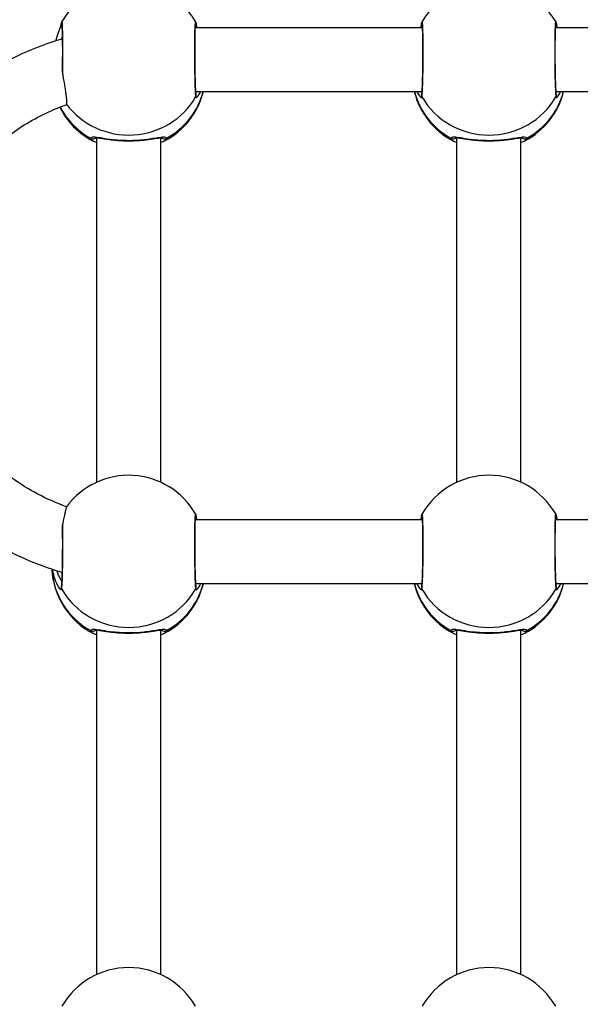
# Model space of a CAD drawing. Units: millimetres. Extents: x 56793 to 57552, y 36725 to 37423.
# Drawn here: x 57017 to 57031, y 37071 to 37096 of the extents above; entities that cross this region are included whole.
import ezdxf

# ---------------------------------------------------------------- set-up
doc = ezdxf.new("R2010")
doc.units = ezdxf.units.MM
doc.header["$LTSCALE"] = 50
doc.layers.add('strefa bezpiecznstwa', color=1, linetype='Continuous')

# ---------------------------------------------------------------- blocks, each defined once
blk = doc.blocks.new('1409')
at = {"layer": 'strefa bezpiecznstwa'}
for p, q in [((12221.96, 11760.32), (12221.96, 11674.22)), ((12237.96, 11760.32), (12237.96, 11674.22)), ((12311.96, 11760.32), (12311.96, 11674.22)), ((12327.96, 11760.32), (12327.96, 11674.22)), ((12156.74, 11662.66), (12213.18, 11662.66)), ((12246.74, 11662.66), (12303.18, 11662.66)), ((12156.64, 11646.66), (12213.29, 11646.66)), ((12246.64, 11646.66), (12303.29, 11646.66)), ((12221.96, 11637.28), (12221.96, 11551.17)), ((12237.96, 11637.28), (12237.96, 11551.17)), ((12311.96, 11637.28), (12311.96, 11551.17)), ((12327.96, 11637.28), (12327.96, 11551.17)), ((12213.18, 11539.62), (12156.74, 11539.62)), ((12303.18, 11539.62), (12246.74, 11539.62)), ((12213.29, 11523.62), (12156.64, 11523.62)), ((12303.29, 11523.62), (12246.64, 11523.62))]:
    blk.add_line(p, q, dxfattribs=at)
for centre, start, end in [((12229.96, 11777.81), 209.9136, 330.0864), ((12319.96, 11777.81), 209.9136, 330.0864), ((12229.96, 11658), 117.7456, 165.9856), ((12229.96, 11658), 14.0144, 62.2544), ((12319.96, 11658), 117.7456, 165.9856), ((12319.96, 11658), 3.0703, 62.2544), ((12229.96, 11654.76), 209.9136, 330.0864), ((12319.96, 11654.76), 209.9136, 323.7569), ((12229.96, 11534.96), 117.7456, 165.9856), ((12229.96, 11534.96), 14.0144, 62.2544), ((12319.96, 11534.96), 117.7456, 165.9856), ((12319.96, 11534.96), 26.4686, 62.2544), ((12229.96, 11531.72), 209.9136, 330.0864), ((12319.96, 11531.72), 209.9136, 330.0864)]:
    blk.add_arc(centre, 19.23, start, end, dxfattribs=at)
for centre, major_axis, ratio, start_param, end_param in [((12229.96, 11658), (-19.23, 0), 0.976524, 5.227911, 6.032583), ((12220.98, 11673.49), (-0.961, -0.276), 0.981196, 3.672176, 4.953888), ((12238.95, 11673.49), (-0.961, 0.276), 0.981196, 4.47089, 5.752606), ((12229.96, 11658), (19.23, 0), 0.976524, 0.250602, 1.055274), ((12319.96, 11658), (-19.23, 0), 0.976524, 5.227911, 6.032583), ((12310.98, 11673.49), (-0.961, -0.276), 0.981196, 3.672176, 4.953888), ((12328.95, 11673.49), (-0.961, 0.276), 0.981196, 4.47089, 5.752606), ((12319.96, 11658), (19.23, 0), 0.976524, 0.0549, 1.055274), ((12229.96, 11654.76), (-19.23, 0), 0.976524, 3.657115, 5.767663), ((12319.96, 11654.76), (-19.23, 0), 0.976524, 3.657115, 5.767663), ((12214.1, 11663.54), (-0.983, -0.182), 0.986172, 5.587654, 6.283185), ((12245.82, 11663.54), (0.983, -0.182), 0.986172, 0, 0.695532), ((12304.1, 11663.54), (-0.983, -0.182), 0.986172, 5.587654, 6.283185), ((12335.82, 11663.54), (0.983, -0.182), 0.986172, 0, 0.695532), ((12214.1, 11645.99), (-0.994, -0.112), 0.963206, 5.563853, 6.283185), ((12245.82, 11645.99), (0.994, -0.112), 0.963206, 0, 0.719301), ((12304.1, 11645.99), (-0.994, -0.112), 0.963206, 5.563853, 6.283185), ((12229.96, 11534.96), (-19.23, 0), 0.976524, 5.227911, 6.032583), ((12220.98, 11550.45), (-0.961, -0.276), 0.981196, 3.672176, 4.953888), ((12238.95, 11550.45), (-0.961, 0.276), 0.981196, 4.47089, 5.752606), ((12229.96, 11534.96), (19.23, 0), 0.976524, 0.250602, 1.055274), ((12319.96, 11534.96), (-19.23, 0), 0.976524, 5.227911, 6.032583), ((12310.98, 11550.45), (-0.961, -0.276), 0.981196, 3.672176, 4.953888), ((12328.95, 11550.45), (-0.961, 0.276), 0.981196, 4.47089, 5.752606), ((12319.96, 11534.96), (19.23, 0), 0.976524, 0.471939, 1.055274), ((12229.96, 11531.72), (-19.23, 0), 0.976524, 3.657115, 5.767663), ((12319.96, 11531.72), (-19.23, 0), 0.976524, 3.773128, 5.767663), ((12214.1, 11540.5), (-0.983, -0.182), 0.986172, 5.587654, 6.283185), ((12245.82, 11540.5), (0.983, -0.182), 0.986172, 0, 0.695532), ((12304.1, 11540.5), (-0.983, -0.182), 0.986172, 5.587654, 6.283185), ((12214.1, 11522.94), (-0.994, -0.112), 0.963206, 5.563853, 6.283185), ((12245.82, 11522.94), (0.994, -0.112), 0.963206, 0, 0.719301), ((12304.1, 11522.94), (-0.994, -0.112), 0.963206, 5.563853, 6.283185), ((12335.82, 11522.94), (0.994, -0.112), 0.963206, 0, 0.719301)]:
    blk.add_ellipse(centre, major_axis=major_axis, ratio=ratio, start_param=start_param, end_param=end_param, dxfattribs=at)
for points, knots in [([(12221.01, 11675.02), (12220.8, 11674.91), (12220.65, 11674.8), (12220.48, 11674.57), (12220.45, 11674.46), (12220.48, 11674.34)], [-0.3535307, -0.3535307, -0.3535307, -0.3535307, -0.1753931, -0.1753931, 0, 0, 0, 0]), ([(12220.48, 11674.34), (12220.58, 11674.01), (12221.26, 11674.03), (12223.23, 11674.32), (12224.4, 11674.53), (12226.91, 11674.83), (12228.19, 11674.93), (12231.01, 11674.96), (12232.54, 11674.87), (12234.89, 11674.61), (12235.79, 11674.47), (12237.24, 11674.24), (12237.81, 11674.15), (12238.69, 11674.06), (12239.01, 11674.06), (12239.33, 11674.17), (12239.41, 11674.24), (12239.44, 11674.34)], [-2.779987, -2.779987, -2.779987, -2.779987, -2.244332, -2.244332, -1.805647, -1.805647, -1.433874, -1.433874, -1.003005, -1.003005, -0.687134, -0.687134, -0.412311, -0.412311, -0.158581, -0.158581, 0, 0, 0, 0]), ([(12238.39, 11674.22), (12238.39, 11674.22), (12238.36, 11674.21), (12238.2, 11674.2), (12238.03, 11674.21), (12237.48, 11674.26), (12237.06, 11674.32), (12236.25, 11674.44), (12235.91, 11674.49), (12235.16, 11674.6), (12234.75, 11674.65), (12233.9, 11674.75), (12233.46, 11674.8), (12232.56, 11674.88), (12232.1, 11674.91), (12231.18, 11674.95), (12230.72, 11674.96), (12229.8, 11674.97), (12229.35, 11674.97), (12228.44, 11674.94), (12227.99, 11674.92), (12227.1, 11674.86), (12226.67, 11674.82), (12225.81, 11674.73), (12225.39, 11674.68), (12224.59, 11674.57), (12224.21, 11674.52), (12223.51, 11674.42), (12223.18, 11674.37), (12222.63, 11674.29), (12222.38, 11674.26), (12222.01, 11674.22), (12221.86, 11674.21), (12221.66, 11674.21), (12221.6, 11674.21), (12221.54, 11674.22), (12221.53, 11674.22), (12221.53, 11674.22)], [0.20314, 0.20314, 0.20314, 0.20314, 0.288132, 0.288132, 0.436663, 0.436663, 0.658055, 0.658055, 0.798615, 0.798615, 0.944112, 0.944112, 1.087694, 1.087694, 1.226558, 1.226558, 1.361273, 1.361273, 1.494057, 1.494057, 1.627605, 1.627605, 1.76435, 1.76435, 1.905698, 1.905698, 2.050813, 2.050813, 2.194966, 2.194966, 2.329016, 2.329016, 2.442581, 2.442581, 2.530001, 2.530001, 2.576835, 2.576835, 2.576835, 2.576835]), ([(12239.44, 11674.34), (12239.49, 11674.51), (12239.4, 11674.69), (12239.11, 11674.91), (12239.02, 11674.97), (12238.91, 11675.02)], [-2.9240595, -2.9240595, -2.9240595, -2.9240595, -2.6597018, -2.6597018, -2.5705156, -2.5705156, -2.5705156, -2.5705156]), ([(12311.01, 11675.02), (12310.8, 11674.91), (12310.65, 11674.8), (12310.48, 11674.57), (12310.45, 11674.46), (12310.48, 11674.34)], [-0.3535307, -0.3535307, -0.3535307, -0.3535307, -0.1753931, -0.1753931, 0, 0, 0, 0]), ([(12310.48, 11674.34), (12310.58, 11674.01), (12311.26, 11674.03), (12313.23, 11674.32), (12314.4, 11674.53), (12316.91, 11674.83), (12318.19, 11674.93), (12321.01, 11674.96), (12322.54, 11674.87), (12324.89, 11674.61), (12325.79, 11674.47), (12327.24, 11674.24), (12327.81, 11674.15), (12328.69, 11674.06), (12329.01, 11674.06), (12329.33, 11674.17), (12329.41, 11674.24), (12329.44, 11674.34)], [-2.779987, -2.779987, -2.779987, -2.779987, -2.244332, -2.244332, -1.805647, -1.805647, -1.433874, -1.433874, -1.003005, -1.003005, -0.687134, -0.687134, -0.412311, -0.412311, -0.158581, -0.158581, 0, 0, 0, 0]), ([(12328.39, 11674.22), (12328.39, 11674.22), (12328.36, 11674.21), (12328.2, 11674.2), (12328.03, 11674.21), (12327.48, 11674.26), (12327.06, 11674.32), (12326.25, 11674.44), (12325.91, 11674.49), (12325.16, 11674.6), (12324.75, 11674.65), (12323.9, 11674.75), (12323.46, 11674.8), (12322.56, 11674.88), (12322.1, 11674.91), (12321.18, 11674.95), (12320.72, 11674.96), (12319.8, 11674.97), (12319.35, 11674.97), (12318.44, 11674.94), (12317.99, 11674.92), (12317.1, 11674.86), (12316.67, 11674.82), (12315.81, 11674.73), (12315.39, 11674.68), (12314.59, 11674.57), (12314.21, 11674.52), (12313.51, 11674.42), (12313.18, 11674.37), (12312.63, 11674.29), (12312.38, 11674.26), (12312.01, 11674.22), (12311.86, 11674.21), (12311.66, 11674.21), (12311.6, 11674.21), (12311.54, 11674.22), (12311.53, 11674.22), (12311.53, 11674.22)], [0.20314, 0.20314, 0.20314, 0.20314, 0.288132, 0.288132, 0.436663, 0.436663, 0.658055, 0.658055, 0.798615, 0.798615, 0.944112, 0.944112, 1.087694, 1.087694, 1.226558, 1.226558, 1.361273, 1.361273, 1.494057, 1.494057, 1.627605, 1.627605, 1.76435, 1.76435, 1.905698, 1.905698, 2.050813, 2.050813, 2.194966, 2.194966, 2.329016, 2.329016, 2.442581, 2.442581, 2.530001, 2.530001, 2.576835, 2.576835, 2.576835, 2.576835]), ([(12329.44, 11674.34), (12329.49, 11674.51), (12329.4, 11674.69), (12329.11, 11674.91), (12329.02, 11674.97), (12328.91, 11675.02)], [-2.9240595, -2.9240595, -2.9240595, -2.9240595, -2.6597018, -2.6597018, -2.5705156, -2.5705156, -2.5705156, -2.5705156]), ([(12213.23, 11664.02), (12213.17, 11664.31), (12212.77, 11664.02), (12212.2, 11663.08), (12212.09, 11662.88), (12211.98, 11662.66)], [-2.7799877, -2.7799877, -2.7799877, -2.7799877, -2.2435726, -2.2435726, -2.12167, -2.12167, -2.12167, -2.12167]), ([(12213.12, 11663.36), (12213.12, 11663.34), (12213.13, 11663.27), (12213.16, 11662.97), (12213.19, 11662.66), (12213.22, 11662.02), (12213.23, 11661.75), (12213.26, 11661.15), (12213.27, 11660.82), (12213.29, 11660.11), (12213.3, 11659.72), (12213.32, 11658.92), (12213.33, 11658.49), (12213.35, 11657.61), (12213.36, 11657.16), (12213.37, 11656.23), (12213.38, 11655.76), (12213.38, 11654.81), (12213.39, 11654.33), (12213.39, 11653.38), (12213.39, 11652.91), (12213.39, 11651.98), (12213.39, 11651.53), (12213.38, 11650.66), (12213.38, 11650.24), (12213.37, 11649.44), (12213.36, 11649.06), (12213.35, 11648.35), (12213.34, 11648.03), (12213.32, 11647.44), (12213.31, 11647.17), (12213.29, 11646.71), (12213.28, 11646.52), (12213.26, 11646.21), (12213.25, 11646.1), (12213.24, 11645.98), (12213.23, 11645.95), (12213.23, 11645.95)], [0, 0, 0, 0, 0.119884, 0.119884, 0.351064, 0.351064, 0.4898, 0.4898, 0.631222, 0.631222, 0.773774, 0.773774, 0.91684, 0.91684, 1.060145, 1.060145, 1.203573, 1.203573, 1.347024, 1.347024, 1.490464, 1.490464, 1.633829, 1.633829, 1.777042, 1.777042, 1.919976, 1.919976, 2.062319, 2.062319, 2.203401, 2.203401, 2.341288, 2.341288, 2.469572, 2.469572, 2.548492, 2.548492, 2.548492, 2.548492]), ([(12213.29, 11645.17), (12213.3, 11645.16), (12213.31, 11645.16), (12213.37, 11645.2), (12213.42, 11645.75), (12213.49, 11647.68), (12213.52, 11649.06), (12213.54, 11652.02), (12213.54, 11653.55), (12213.52, 11656.5), (12213.49, 11657.91), (12213.44, 11660.29), (12213.41, 11661.3), (12213.35, 11662.71), (12213.32, 11663.2), (12213.27, 11663.76), (12213.25, 11663.92), (12213.23, 11664.02)], [-2.727443, -2.727443, -2.727443, -2.727443, -2.659703, -2.659703, -2.156957, -2.156957, -1.659266, -1.659266, -1.227037, -1.227037, -0.82084, -0.82084, -0.456022, -0.456022, -0.175393, -0.175393, 0, 0, 0, 0]), ([(12246.69, 11664.02), (12246.67, 11663.87), (12246.64, 11663.58), (12246.56, 11662.39), (12246.51, 11661.16), (12246.43, 11658.17), (12246.41, 11656.42), (12246.38, 11653.15), (12246.39, 11651.63), (12246.41, 11649.02), (12246.43, 11647.9), (12246.48, 11646.28), (12246.52, 11645.72), (12246.58, 11645.21), (12246.6, 11645.13), (12246.63, 11645.17)], [-2.924059, -2.924059, -2.924059, -2.924059, -2.659702, -2.659702, -2.156956, -2.156956, -1.659265, -1.659265, -1.227037, -1.227037, -0.82084, -0.82084, -0.456022, -0.456022, -0.196608, -0.196608, -0.196608, -0.196608]), ([(12246.69, 11645.95), (12246.69, 11645.95), (12246.69, 11645.98), (12246.67, 11646.14), (12246.65, 11646.35), (12246.63, 11646.82), (12246.62, 11647.04), (12246.6, 11647.55), (12246.59, 11647.84), (12246.57, 11648.48), (12246.57, 11648.83), (12246.55, 11649.57), (12246.55, 11649.97), (12246.54, 11650.81), (12246.54, 11651.24), (12246.53, 11652.14), (12246.53, 11652.6), (12246.53, 11653.54), (12246.54, 11654.01), (12246.54, 11654.97), (12246.55, 11655.44), (12246.56, 11656.39), (12246.56, 11656.85), (12246.58, 11657.76), (12246.59, 11658.21), (12246.6, 11659.06), (12246.61, 11659.47), (12246.64, 11660.24), (12246.65, 11660.6), (12246.67, 11661.27), (12246.68, 11661.58), (12246.71, 11662.13), (12246.72, 11662.37), (12246.75, 11662.78), (12246.76, 11662.95), (12246.79, 11663.23), (12246.8, 11663.33), (12246.81, 11663.36)], [0.375555, 0.375555, 0.375555, 0.375555, 0.457767, 0.457767, 0.652541, 0.652541, 0.787111, 0.787111, 0.926897, 0.926897, 1.068686, 1.068686, 1.211355, 1.211355, 1.354431, 1.354431, 1.49773, 1.49773, 1.641134, 1.641134, 1.784583, 1.784583, 1.928036, 1.928036, 2.071414, 2.071414, 2.214641, 2.214641, 2.357518, 2.357518, 2.499665, 2.499665, 2.640139, 2.640139, 2.776155, 2.776155, 2.924059, 2.924059, 2.924059, 2.924059]), ([(12247.95, 11662.66), (12247.73, 11663.11), (12247.5, 11663.46), (12247.11, 11663.96), (12246.93, 11664.11), (12246.76, 11664.14), (12246.71, 11664.11), (12246.69, 11664.02)], [-0.6583086, -0.6583086, -0.6583086, -0.6583086, -0.4123105, -0.4123105, -0.158581, -0.158581, 0, 0, 0, 0]), ([(12303.23, 11664.02), (12303.17, 11664.31), (12302.77, 11664.02), (12302.2, 11663.08), (12302.09, 11662.88), (12301.98, 11662.66)], [-2.7799877, -2.7799877, -2.7799877, -2.7799877, -2.2435726, -2.2435726, -2.12167, -2.12167, -2.12167, -2.12167]), ([(12303.12, 11663.36), (12303.12, 11663.34), (12303.13, 11663.27), (12303.16, 11662.97), (12303.19, 11662.66), (12303.22, 11662.02), (12303.23, 11661.75), (12303.26, 11661.15), (12303.27, 11660.82), (12303.29, 11660.11), (12303.3, 11659.72), (12303.32, 11658.92), (12303.33, 11658.49), (12303.35, 11657.61), (12303.36, 11657.16), (12303.37, 11656.23), (12303.38, 11655.76), (12303.38, 11654.81), (12303.39, 11654.33), (12303.39, 11653.38), (12303.39, 11652.91), (12303.39, 11651.98), (12303.39, 11651.53), (12303.38, 11650.66), (12303.38, 11650.24), (12303.37, 11649.44), (12303.36, 11649.06), (12303.35, 11648.35), (12303.34, 11648.03), (12303.32, 11647.44), (12303.31, 11647.17), (12303.29, 11646.71), (12303.28, 11646.52), (12303.26, 11646.21), (12303.25, 11646.1), (12303.24, 11645.98), (12303.23, 11645.95), (12303.23, 11645.95)], [0, 0, 0, 0, 0.119884, 0.119884, 0.351064, 0.351064, 0.4898, 0.4898, 0.631222, 0.631222, 0.773774, 0.773774, 0.91684, 0.91684, 1.060145, 1.060145, 1.203573, 1.203573, 1.347024, 1.347024, 1.490464, 1.490464, 1.633829, 1.633829, 1.777042, 1.777042, 1.919976, 1.919976, 2.062319, 2.062319, 2.203401, 2.203401, 2.341288, 2.341288, 2.469572, 2.469572, 2.548492, 2.548492, 2.548492, 2.548492]), ([(12303.29, 11645.17), (12303.3, 11645.16), (12303.31, 11645.16), (12303.37, 11645.2), (12303.42, 11645.75), (12303.49, 11647.68), (12303.52, 11649.06), (12303.54, 11652.02), (12303.54, 11653.55), (12303.52, 11656.5), (12303.49, 11657.91), (12303.44, 11660.29), (12303.41, 11661.3), (12303.35, 11662.71), (12303.32, 11663.2), (12303.27, 11663.76), (12303.25, 11663.92), (12303.23, 11664.02)], [-2.727443, -2.727443, -2.727443, -2.727443, -2.659703, -2.659703, -2.156957, -2.156957, -1.659266, -1.659266, -1.227037, -1.227037, -0.82084, -0.82084, -0.456022, -0.456022, -0.175393, -0.175393, 0, 0, 0, 0]), ([(12336.69, 11664.02), (12336.67, 11663.87), (12336.64, 11663.58), (12336.56, 11662.39), (12336.51, 11661.16), (12336.43, 11658.17), (12336.41, 11656.42), (12336.38, 11653.15), (12336.39, 11651.63), (12336.41, 11649.24), (12336.42, 11648.29), (12336.44, 11647.51)], [-2.924059, -2.924059, -2.924059, -2.924059, -2.659702, -2.659702, -2.156956, -2.156956, -1.659265, -1.659265, -1.227037, -1.227037, -0.890692, -0.890692, -0.890692, -0.890692]), ([(12336.57, 11648.86), (12336.56, 11648.97), (12336.56, 11649.08), (12336.55, 11649.57), (12336.55, 11649.97), (12336.54, 11650.81), (12336.54, 11651.24), (12336.53, 11652.14), (12336.53, 11652.6), (12336.53, 11653.54), (12336.54, 11654.01), (12336.54, 11654.97), (12336.55, 11655.44), (12336.56, 11656.39), (12336.56, 11656.85), (12336.58, 11657.76), (12336.59, 11658.21), (12336.6, 11659.06), (12336.61, 11659.47), (12336.64, 11660.24), (12336.65, 11660.6), (12336.67, 11661.27), (12336.68, 11661.58), (12336.71, 11662.13), (12336.72, 11662.37), (12336.75, 11662.78), (12336.76, 11662.95), (12336.79, 11663.23), (12336.8, 11663.33), (12336.81, 11663.36)], [1.024383, 1.024383, 1.024383, 1.024383, 1.068686, 1.068686, 1.211355, 1.211355, 1.354431, 1.354431, 1.49773, 1.49773, 1.641134, 1.641134, 1.784583, 1.784583, 1.928036, 1.928036, 2.071414, 2.071414, 2.214641, 2.214641, 2.357518, 2.357518, 2.499665, 2.499665, 2.640139, 2.640139, 2.776155, 2.776155, 2.924059, 2.924059, 2.924059, 2.924059]), ([(12339.01, 11659.08), (12338.95, 11659.5), (12338.87, 11659.89), (12338.58, 11661.14), (12338.31, 11661.9), (12337.78, 11663.02), (12337.53, 11663.43), (12337.11, 11663.96), (12336.93, 11664.11), (12336.76, 11664.14), (12336.71, 11664.11), (12336.69, 11664.02)], [-1.137475, -1.137475, -1.137475, -1.137475, -1.003005, -1.003005, -0.687134, -0.687134, -0.412311, -0.412311, -0.158581, -0.158581, 0, 0, 0, 0]), ([(12336.7, 11661.96), (12336.83, 11661.78), (12336.96, 11661.57), (12337.35, 11660.83), (12337.61, 11660.2), (12337.81, 11659.47)], [0.5359828, 0.5359828, 0.5359828, 0.5359828, 0.6871338, 0.6871338, 1.0029593, 1.0029593, 1.0029593, 1.0029593]), ([(12336.62, 11659.82), (12337.39, 11659.6), (12338.16, 11659.36), (12346.12, 11656.77), (12352.93, 11653.29), (12365.09, 11644.4), (12370.44, 11638.99), (12379.11, 11626.81), (12382.43, 11620.05), (12386.74, 11605.84), (12387.73, 11598.4), (12387.27, 11583.61), (12385.82, 11576.25), (12380.64, 11562.35), (12376.91, 11555.81), (12367.53, 11544.2), (12361.88, 11539.14), (12349.71, 11531.29), (12343.28, 11528.37), (12336.56, 11526.44)], [5.000019, 5.000019, 5.000019, 5.000019, 5.033948, 5.033948, 5.35522, 5.35522, 5.675715, 5.675715, 5.995197, 5.995197, 6.313838, 6.313838, 6.632195, 6.632195, 6.950963, 6.950963, 7.270637, 7.270637, 7.567356, 7.567356, 7.567356, 7.567356]), ([(12335.47, 11643.39), (12335.48, 11643.41), (12335.5, 11643.45), (12335.55, 11643.61), (12335.59, 11643.75), (12335.69, 11644.14), (12335.75, 11644.39), (12335.87, 11644.92), (12335.95, 11645.25), (12336.12, 11645.99), (12336.21, 11646.4), (12336.34, 11647.02), (12336.39, 11647.26), (12336.44, 11647.51)], [2.5677267, 2.5677267, 2.5677267, 2.5677267, 2.6771098, 2.6771098, 2.826219, 2.826219, 2.9753282, 2.9753282, 3.1245713, 3.1245713, 3.2738144, 3.2738144, 3.3551965, 3.3551965, 3.3551965, 3.3551965]), ([(12336.44, 11647.51), (12336.53, 11647.89), (12336.57, 11648.31), (12336.57, 11648.78), (12336.57, 11648.82), (12336.57, 11648.86)], [-0.29086213, -0.29086213, -0.29086213, -0.29086213, -0.21691919, -0.21691919, -0.20980845, -0.20980845, -0.20980845, -0.20980845]), ([(12213.11, 11645.87), (12213.1, 11645.9), (12213.09, 11645.99), (12213.03, 11646.24), (12212.97, 11646.43), (12212.89, 11646.66)], [0, 0, 0, 0, 0.1102395, 0.1102395, 0.2502935, 0.2502935, 0.2502935, 0.2502935]), ([(12213.29, 11645.17), (12213.26, 11645.23), (12213.24, 11645.27), (12213.2, 11645.37), (12213.19, 11645.42), (12213.17, 11645.5), (12213.16, 11645.54), (12213.14, 11645.62), (12213.14, 11645.65), (12213.13, 11645.73), (12213.12, 11645.76), (12213.11, 11645.83), (12213.11, 11645.85), (12213.11, 11645.87)], [2.7274434, 2.7274434, 2.7274434, 2.7274434, 2.7476175, 2.7476175, 2.7820287, 2.7820287, 2.8213519, 2.8213519, 2.8606751, 2.8606751, 2.8999983, 2.8999983, 2.9240595, 2.9240595, 2.9240595, 2.9240595]), ([(12246.82, 11645.87), (12246.81, 11645.83), (12246.81, 11645.79), (12246.8, 11645.72), (12246.79, 11645.68), (12246.78, 11645.61), (12246.77, 11645.57), (12246.76, 11645.5), (12246.75, 11645.45), (12246.71, 11645.35), (12246.69, 11645.28), (12246.63, 11645.17)], [0, 0, 0, 0, 0.0393216, 0.0393216, 0.0786432, 0.0786432, 0.1179648, 0.1179648, 0.1572864, 0.1572864, 0.196608, 0.196608, 0.196608, 0.196608]), ([(12247.03, 11646.66), (12246.99, 11646.52), (12246.95, 11646.4), (12246.85, 11646.08), (12246.82, 11645.92), (12246.82, 11645.87)], [2.5297103, 2.5297103, 2.5297103, 2.5297103, 2.613981, 2.613981, 2.7799871, 2.7799871, 2.7799871, 2.7799871]), ([(12303.11, 11645.87), (12303.1, 11645.9), (12303.09, 11645.99), (12303.03, 11646.24), (12302.97, 11646.43), (12302.89, 11646.66)], [0, 0, 0, 0, 0.1102395, 0.1102395, 0.2502935, 0.2502935, 0.2502935, 0.2502935]), ([(12303.29, 11645.17), (12303.26, 11645.23), (12303.24, 11645.27), (12303.2, 11645.37), (12303.19, 11645.42), (12303.17, 11645.5), (12303.16, 11645.54), (12303.14, 11645.62), (12303.14, 11645.65), (12303.13, 11645.73), (12303.12, 11645.76), (12303.11, 11645.83), (12303.11, 11645.85), (12303.11, 11645.87)], [2.7274434, 2.7274434, 2.7274434, 2.7274434, 2.7476175, 2.7476175, 2.7820287, 2.7820287, 2.8213519, 2.8213519, 2.8606751, 2.8606751, 2.8999983, 2.8999983, 2.9240595, 2.9240595, 2.9240595, 2.9240595]), ([(12335.47, 11643.39), (12340.4, 11641.63), (12345.06, 11639.18), (12353.98, 11632.75), (12358.12, 11628.62), (12364.87, 11619.3), (12367.47, 11614.1), (12370.88, 11603.16), (12371.67, 11597.42), (12371.35, 11585.97), (12370.24, 11580.26), (12366.22, 11569.49), (12363.31, 11564.42), (12356.01, 11555.44), (12351.62, 11551.53), (12343.22, 11546.17), (12339.48, 11544.33), (12335.58, 11542.93)], [5.062759, 5.062759, 5.062759, 5.062759, 5.348323, 5.348323, 5.667562, 5.667562, 5.988266, 5.988266, 6.310252, 6.310252, 6.632695, 6.632695, 6.954505, 6.954505, 7.274949, 7.274949, 7.501504, 7.501504, 7.501504, 7.501504]), ([(12221.01, 11551.98), (12220.8, 11551.87), (12220.65, 11551.76), (12220.48, 11551.53), (12220.45, 11551.41), (12220.48, 11551.3)], [-0.3535307, -0.3535307, -0.3535307, -0.3535307, -0.1753931, -0.1753931, 0, 0, 0, 0]), ([(12220.48, 11551.3), (12220.58, 11550.97), (12221.26, 11550.99), (12223.23, 11551.28), (12224.4, 11551.49), (12226.91, 11551.79), (12228.19, 11551.88), (12231.01, 11551.92), (12232.54, 11551.83), (12234.89, 11551.57), (12235.79, 11551.43), (12237.24, 11551.2), (12237.81, 11551.11), (12238.69, 11551.02), (12239.01, 11551.02), (12239.33, 11551.13), (12239.41, 11551.2), (12239.44, 11551.3)], [-2.779987, -2.779987, -2.779987, -2.779987, -2.244332, -2.244332, -1.805647, -1.805647, -1.433874, -1.433874, -1.003005, -1.003005, -0.687134, -0.687134, -0.412311, -0.412311, -0.158581, -0.158581, 0, 0, 0, 0]), ([(12238.39, 11551.18), (12238.39, 11551.18), (12238.36, 11551.17), (12238.2, 11551.16), (12238.03, 11551.17), (12237.48, 11551.22), (12237.06, 11551.28), (12236.25, 11551.4), (12235.91, 11551.45), (12235.16, 11551.56), (12234.75, 11551.61), (12233.9, 11551.71), (12233.46, 11551.76), (12232.56, 11551.83), (12232.1, 11551.87), (12231.18, 11551.91), (12230.72, 11551.92), (12229.8, 11551.93), (12229.35, 11551.93), (12228.44, 11551.9), (12227.99, 11551.87), (12227.1, 11551.81), (12226.67, 11551.78), (12225.81, 11551.69), (12225.39, 11551.64), (12224.59, 11551.53), (12224.21, 11551.48), (12223.51, 11551.37), (12223.18, 11551.32), (12222.63, 11551.25), (12222.38, 11551.21), (12222.01, 11551.18), (12221.86, 11551.17), (12221.66, 11551.16), (12221.6, 11551.17), (12221.54, 11551.17), (12221.53, 11551.18), (12221.53, 11551.18)], [0.20314, 0.20314, 0.20314, 0.20314, 0.288132, 0.288132, 0.436663, 0.436663, 0.658055, 0.658055, 0.798615, 0.798615, 0.944112, 0.944112, 1.087694, 1.087694, 1.226558, 1.226558, 1.361273, 1.361273, 1.494057, 1.494057, 1.627605, 1.627605, 1.76435, 1.76435, 1.905698, 1.905698, 2.050813, 2.050813, 2.194966, 2.194966, 2.329016, 2.329016, 2.442581, 2.442581, 2.530001, 2.530001, 2.576835, 2.576835, 2.576835, 2.576835]), ([(12239.44, 11551.3), (12239.49, 11551.47), (12239.4, 11551.65), (12239.11, 11551.87), (12239.02, 11551.93), (12238.91, 11551.98)], [-2.9240595, -2.9240595, -2.9240595, -2.9240595, -2.6597018, -2.6597018, -2.5705156, -2.5705156, -2.5705156, -2.5705156]), ([(12311.01, 11551.98), (12310.8, 11551.87), (12310.65, 11551.76), (12310.48, 11551.53), (12310.45, 11551.41), (12310.48, 11551.3)], [-0.3535307, -0.3535307, -0.3535307, -0.3535307, -0.1753931, -0.1753931, 0, 0, 0, 0]), ([(12310.48, 11551.3), (12310.58, 11550.97), (12311.26, 11550.99), (12313.23, 11551.28), (12314.4, 11551.49), (12316.91, 11551.79), (12318.19, 11551.88), (12321.01, 11551.92), (12322.54, 11551.83), (12324.89, 11551.57), (12325.79, 11551.43), (12327.24, 11551.2), (12327.81, 11551.11), (12328.69, 11551.02), (12329.01, 11551.02), (12329.33, 11551.13), (12329.41, 11551.2), (12329.44, 11551.3)], [-2.779987, -2.779987, -2.779987, -2.779987, -2.244332, -2.244332, -1.805647, -1.805647, -1.433874, -1.433874, -1.003005, -1.003005, -0.687134, -0.687134, -0.412311, -0.412311, -0.158581, -0.158581, 0, 0, 0, 0]), ([(12328.39, 11551.18), (12328.39, 11551.18), (12328.36, 11551.17), (12328.2, 11551.16), (12328.03, 11551.17), (12327.48, 11551.22), (12327.06, 11551.28), (12326.25, 11551.4), (12325.91, 11551.45), (12325.16, 11551.56), (12324.75, 11551.61), (12323.9, 11551.71), (12323.46, 11551.76), (12322.56, 11551.83), (12322.1, 11551.87), (12321.18, 11551.91), (12320.72, 11551.92), (12319.8, 11551.93), (12319.35, 11551.93), (12318.44, 11551.9), (12317.99, 11551.87), (12317.1, 11551.81), (12316.67, 11551.78), (12315.81, 11551.69), (12315.39, 11551.64), (12314.59, 11551.53), (12314.21, 11551.48), (12313.51, 11551.37), (12313.18, 11551.32), (12312.63, 11551.25), (12312.38, 11551.21), (12312.01, 11551.18), (12311.86, 11551.17), (12311.66, 11551.16), (12311.6, 11551.17), (12311.54, 11551.17), (12311.53, 11551.18), (12311.53, 11551.18)], [0.20314, 0.20314, 0.20314, 0.20314, 0.288132, 0.288132, 0.436663, 0.436663, 0.658055, 0.658055, 0.798615, 0.798615, 0.944112, 0.944112, 1.087694, 1.087694, 1.226558, 1.226558, 1.361273, 1.361273, 1.494057, 1.494057, 1.627605, 1.627605, 1.76435, 1.76435, 1.905698, 1.905698, 2.050813, 2.050813, 2.194966, 2.194966, 2.329016, 2.329016, 2.442581, 2.442581, 2.530001, 2.530001, 2.576835, 2.576835, 2.576835, 2.576835]), ([(12329.44, 11551.3), (12329.49, 11551.47), (12329.4, 11551.65), (12329.11, 11551.87), (12329.02, 11551.93), (12328.91, 11551.98)], [-2.9240595, -2.9240595, -2.9240595, -2.9240595, -2.6597018, -2.6597018, -2.5705156, -2.5705156, -2.5705156, -2.5705156]), ([(12336.44, 11535.46), (12336.39, 11535.75), (12336.34, 11536.03), (12336.21, 11536.78), (12336.12, 11537.3), (12335.95, 11538.3), (12335.87, 11538.78), (12335.75, 11539.61), (12335.69, 11540.04), (12335.59, 11540.81), (12335.55, 11541.16), (12335.49, 11541.73), (12335.47, 11542), (12335.45, 11542.44), (12335.46, 11542.6), (12335.47, 11542.75), (12335.48, 11542.78), (12335.48, 11542.81)], [1.406279, 1.406279, 1.406279, 1.406279, 1.488342, 1.488342, 1.637926, 1.637926, 1.787511, 1.787511, 1.936275, 1.936275, 2.085038, 2.085038, 2.232767, 2.232767, 2.380496, 2.380496, 2.427318, 2.427318, 2.427318, 2.427318]), ([(12213.23, 11540.98), (12213.17, 11541.27), (12212.77, 11540.98), (12212.2, 11540.04), (12212.09, 11539.84), (12211.98, 11539.62)], [-2.7799877, -2.7799877, -2.7799877, -2.7799877, -2.2435726, -2.2435726, -2.12167, -2.12167, -2.12167, -2.12167]), ([(12213.12, 11540.32), (12213.12, 11540.3), (12213.13, 11540.22), (12213.16, 11539.92), (12213.19, 11539.61), (12213.22, 11538.98), (12213.23, 11538.71), (12213.26, 11538.11), (12213.27, 11537.78), (12213.29, 11537.07), (12213.3, 11536.68), (12213.32, 11535.87), (12213.33, 11535.45), (12213.35, 11534.57), (12213.36, 11534.11), (12213.37, 11533.19), (12213.38, 11532.71), (12213.38, 11531.76), (12213.39, 11531.29), (12213.39, 11530.34), (12213.39, 11529.87), (12213.39, 11528.94), (12213.39, 11528.49), (12213.38, 11527.62), (12213.38, 11527.2), (12213.37, 11526.4), (12213.36, 11526.02), (12213.35, 11525.31), (12213.34, 11524.98), (12213.32, 11524.39), (12213.31, 11524.13), (12213.29, 11523.67), (12213.28, 11523.48), (12213.26, 11523.17), (12213.25, 11523.05), (12213.24, 11522.94), (12213.23, 11522.9), (12213.23, 11522.91)], [0, 0, 0, 0, 0.119884, 0.119884, 0.351064, 0.351064, 0.4898, 0.4898, 0.631222, 0.631222, 0.773774, 0.773774, 0.91684, 0.91684, 1.060145, 1.060145, 1.203573, 1.203573, 1.347024, 1.347024, 1.490464, 1.490464, 1.633829, 1.633829, 1.777042, 1.777042, 1.919976, 1.919976, 2.062319, 2.062319, 2.203401, 2.203401, 2.341288, 2.341288, 2.469572, 2.469572, 2.548492, 2.548492, 2.548492, 2.548492]), ([(12213.29, 11522.13), (12213.3, 11522.12), (12213.31, 11522.12), (12213.37, 11522.16), (12213.42, 11522.71), (12213.49, 11524.64), (12213.52, 11526.01), (12213.54, 11528.98), (12213.54, 11530.51), (12213.52, 11533.46), (12213.49, 11534.87), (12213.44, 11537.25), (12213.41, 11538.26), (12213.35, 11539.66), (12213.32, 11540.16), (12213.27, 11540.72), (12213.25, 11540.88), (12213.23, 11540.98)], [-2.727443, -2.727443, -2.727443, -2.727443, -2.659703, -2.659703, -2.156957, -2.156957, -1.659266, -1.659266, -1.227037, -1.227037, -0.82084, -0.82084, -0.456022, -0.456022, -0.175393, -0.175393, 0, 0, 0, 0]), ([(12246.69, 11540.98), (12246.67, 11540.83), (12246.64, 11540.54), (12246.56, 11539.35), (12246.51, 11538.12), (12246.43, 11535.13), (12246.41, 11533.38), (12246.38, 11530.11), (12246.39, 11528.59), (12246.41, 11525.98), (12246.43, 11524.86), (12246.48, 11523.24), (12246.52, 11522.68), (12246.58, 11522.17), (12246.6, 11522.08), (12246.63, 11522.13)], [-2.924059, -2.924059, -2.924059, -2.924059, -2.659702, -2.659702, -2.156956, -2.156956, -1.659265, -1.659265, -1.227037, -1.227037, -0.82084, -0.82084, -0.456022, -0.456022, -0.196608, -0.196608, -0.196608, -0.196608]), ([(12246.69, 11522.91), (12246.69, 11522.91), (12246.69, 11522.94), (12246.67, 11523.1), (12246.65, 11523.31), (12246.63, 11523.77), (12246.62, 11524), (12246.6, 11524.51), (12246.59, 11524.8), (12246.57, 11525.44), (12246.57, 11525.79), (12246.55, 11526.53), (12246.55, 11526.93), (12246.54, 11527.76), (12246.54, 11528.2), (12246.53, 11529.1), (12246.53, 11529.56), (12246.53, 11530.5), (12246.54, 11530.97), (12246.54, 11531.93), (12246.55, 11532.4), (12246.56, 11533.35), (12246.56, 11533.81), (12246.58, 11534.72), (12246.59, 11535.17), (12246.6, 11536.02), (12246.61, 11536.43), (12246.64, 11537.2), (12246.65, 11537.56), (12246.67, 11538.23), (12246.68, 11538.54), (12246.71, 11539.09), (12246.72, 11539.33), (12246.75, 11539.74), (12246.76, 11539.91), (12246.79, 11540.19), (12246.8, 11540.29), (12246.81, 11540.32)], [0.375555, 0.375555, 0.375555, 0.375555, 0.457767, 0.457767, 0.652541, 0.652541, 0.787111, 0.787111, 0.926897, 0.926897, 1.068686, 1.068686, 1.211355, 1.211355, 1.354431, 1.354431, 1.49773, 1.49773, 1.641134, 1.641134, 1.784583, 1.784583, 1.928036, 1.928036, 2.071414, 2.071414, 2.214641, 2.214641, 2.357518, 2.357518, 2.499665, 2.499665, 2.640139, 2.640139, 2.776155, 2.776155, 2.924059, 2.924059, 2.924059, 2.924059]), ([(12247.95, 11539.62), (12247.73, 11540.06), (12247.5, 11540.42), (12247.11, 11540.92), (12246.93, 11541.07), (12246.76, 11541.1), (12246.71, 11541.06), (12246.69, 11540.98)], [-0.6583086, -0.6583086, -0.6583086, -0.6583086, -0.4123105, -0.4123105, -0.158581, -0.158581, 0, 0, 0, 0]), ([(12303.23, 11540.98), (12303.17, 11541.27), (12302.77, 11540.98), (12302.2, 11540.04), (12302.09, 11539.84), (12301.98, 11539.62)], [-2.7799877, -2.7799877, -2.7799877, -2.7799877, -2.2435726, -2.2435726, -2.12167, -2.12167, -2.12167, -2.12167]), ([(12303.12, 11540.32), (12303.12, 11540.3), (12303.13, 11540.22), (12303.16, 11539.92), (12303.19, 11539.61), (12303.22, 11538.98), (12303.23, 11538.71), (12303.26, 11538.11), (12303.27, 11537.78), (12303.29, 11537.07), (12303.3, 11536.68), (12303.32, 11535.87), (12303.33, 11535.45), (12303.35, 11534.57), (12303.36, 11534.11), (12303.37, 11533.19), (12303.38, 11532.71), (12303.38, 11531.76), (12303.39, 11531.29), (12303.39, 11530.34), (12303.39, 11529.87), (12303.39, 11528.94), (12303.39, 11528.49), (12303.38, 11527.62), (12303.38, 11527.2), (12303.37, 11526.4), (12303.36, 11526.02), (12303.35, 11525.31), (12303.34, 11524.98), (12303.32, 11524.39), (12303.31, 11524.13), (12303.29, 11523.67), (12303.28, 11523.48), (12303.26, 11523.17), (12303.25, 11523.05), (12303.24, 11522.94), (12303.23, 11522.9), (12303.23, 11522.91)], [0, 0, 0, 0, 0.119884, 0.119884, 0.351064, 0.351064, 0.4898, 0.4898, 0.631222, 0.631222, 0.773774, 0.773774, 0.91684, 0.91684, 1.060145, 1.060145, 1.203573, 1.203573, 1.347024, 1.347024, 1.490464, 1.490464, 1.633829, 1.633829, 1.777042, 1.777042, 1.919976, 1.919976, 2.062319, 2.062319, 2.203401, 2.203401, 2.341288, 2.341288, 2.469572, 2.469572, 2.548492, 2.548492, 2.548492, 2.548492]), ([(12303.29, 11522.13), (12303.3, 11522.12), (12303.31, 11522.12), (12303.37, 11522.16), (12303.42, 11522.71), (12303.49, 11524.64), (12303.52, 11526.01), (12303.54, 11528.98), (12303.54, 11530.51), (12303.52, 11533.46), (12303.49, 11534.87), (12303.44, 11537.25), (12303.41, 11538.26), (12303.35, 11539.66), (12303.32, 11540.16), (12303.27, 11540.72), (12303.25, 11540.88), (12303.23, 11540.98)], [-2.727443, -2.727443, -2.727443, -2.727443, -2.659703, -2.659703, -2.156957, -2.156957, -1.659266, -1.659266, -1.227037, -1.227037, -0.82084, -0.82084, -0.456022, -0.456022, -0.175393, -0.175393, 0, 0, 0, 0]), ([(12336.44, 11535.46), (12336.42, 11534.26), (12336.4, 11532.95), (12336.38, 11530.11), (12336.39, 11528.59), (12336.41, 11525.98), (12336.43, 11524.86), (12336.48, 11523.24), (12336.52, 11522.68), (12336.58, 11522.17), (12336.6, 11522.08), (12336.63, 11522.13)], [-2.033346, -2.033346, -2.033346, -2.033346, -1.659265, -1.659265, -1.227037, -1.227037, -0.82084, -0.82084, -0.456022, -0.456022, -0.196608, -0.196608, -0.196608, -0.196608]), ([(12336.69, 11522.91), (12336.69, 11522.91), (12336.69, 11522.94), (12336.67, 11523.1), (12336.65, 11523.31), (12336.63, 11523.77), (12336.62, 11524), (12336.6, 11524.51), (12336.59, 11524.8), (12336.57, 11525.44), (12336.57, 11525.79), (12336.55, 11526.53), (12336.55, 11526.93), (12336.54, 11527.76), (12336.54, 11528.2), (12336.53, 11529.1), (12336.53, 11529.56), (12336.53, 11530.5), (12336.54, 11530.97), (12336.54, 11531.93), (12336.55, 11532.4), (12336.56, 11533.26), (12336.56, 11533.64), (12336.57, 11534.02)], [0.375555, 0.375555, 0.375555, 0.375555, 0.457767, 0.457767, 0.652541, 0.652541, 0.787111, 0.787111, 0.926897, 0.926897, 1.068686, 1.068686, 1.211355, 1.211355, 1.354431, 1.354431, 1.49773, 1.49773, 1.641134, 1.641134, 1.784583, 1.784583, 1.9017, 1.9017, 1.9017, 1.9017]), ([(12338.13, 11526.91), (12338.12, 11526.85), (12338.1, 11526.79), (12337.96, 11526.33), (12337.83, 11525.95), (12337.6, 11525.24), (12337.48, 11524.91), (12337.27, 11524.31), (12337.17, 11524.04), (12337.02, 11523.59), (12336.96, 11523.4), (12336.85, 11523.04), (12336.82, 11522.88), (12336.82, 11522.83)], [2.0569933, 2.0569933, 2.0569933, 2.0569933, 2.078777, 2.078777, 2.217777, 2.217777, 2.356777, 2.356777, 2.4936759, 2.4936759, 2.613981, 2.613981, 2.7799871, 2.7799871, 2.7799871, 2.7799871]), ([(12336.75, 11526.49), (12336.73, 11526.45), (12336.72, 11526.42), (12336.65, 11526.25), (12336.61, 11526.13), (12336.56, 11526.02)], [2.22618362, 2.22618362, 2.22618362, 2.22618362, 2.24433233, 2.24433233, 2.30074863, 2.30074863, 2.30074863, 2.30074863]), ([(12213.11, 11522.83), (12213.1, 11522.86), (12213.09, 11522.94), (12213.03, 11523.2), (12212.97, 11523.39), (12212.89, 11523.62)], [0, 0, 0, 0, 0.1102395, 0.1102395, 0.2502935, 0.2502935, 0.2502935, 0.2502935]), ([(12213.29, 11522.13), (12213.26, 11522.19), (12213.24, 11522.23), (12213.2, 11522.33), (12213.19, 11522.38), (12213.17, 11522.46), (12213.16, 11522.5), (12213.14, 11522.57), (12213.14, 11522.61), (12213.13, 11522.68), (12213.12, 11522.72), (12213.11, 11522.78), (12213.11, 11522.81), (12213.11, 11522.83)], [2.7274434, 2.7274434, 2.7274434, 2.7274434, 2.7476175, 2.7476175, 2.7820287, 2.7820287, 2.8213519, 2.8213519, 2.8606751, 2.8606751, 2.8999983, 2.8999983, 2.9240595, 2.9240595, 2.9240595, 2.9240595]), ([(12246.82, 11522.83), (12246.81, 11522.79), (12246.81, 11522.75), (12246.8, 11522.68), (12246.79, 11522.64), (12246.78, 11522.57), (12246.77, 11522.53), (12246.76, 11522.45), (12246.75, 11522.41), (12246.71, 11522.31), (12246.69, 11522.24), (12246.63, 11522.13)], [0, 0, 0, 0, 0.0393216, 0.0393216, 0.0786432, 0.0786432, 0.1179648, 0.1179648, 0.1572864, 0.1572864, 0.196608, 0.196608, 0.196608, 0.196608]), ([(12247.03, 11523.62), (12246.99, 11523.48), (12246.95, 11523.36), (12246.85, 11523.04), (12246.82, 11522.88), (12246.82, 11522.83)], [2.5297103, 2.5297103, 2.5297103, 2.5297103, 2.613981, 2.613981, 2.7799871, 2.7799871, 2.7799871, 2.7799871]), ([(12303.11, 11522.83), (12303.1, 11522.86), (12303.09, 11522.94), (12303.03, 11523.2), (12302.97, 11523.39), (12302.89, 11523.62)], [0, 0, 0, 0, 0.1102395, 0.1102395, 0.2502935, 0.2502935, 0.2502935, 0.2502935]), ([(12303.29, 11522.13), (12303.26, 11522.19), (12303.24, 11522.23), (12303.2, 11522.33), (12303.19, 11522.38), (12303.17, 11522.46), (12303.16, 11522.5), (12303.14, 11522.57), (12303.14, 11522.61), (12303.13, 11522.68), (12303.12, 11522.72), (12303.11, 11522.78), (12303.11, 11522.81), (12303.11, 11522.83)], [2.7274434, 2.7274434, 2.7274434, 2.7274434, 2.7476175, 2.7476175, 2.7820287, 2.7820287, 2.8213519, 2.8213519, 2.8606751, 2.8606751, 2.8999983, 2.8999983, 2.9240595, 2.9240595, 2.9240595, 2.9240595]), ([(12336.82, 11522.83), (12336.81, 11522.79), (12336.81, 11522.75), (12336.8, 11522.68), (12336.79, 11522.64), (12336.78, 11522.57), (12336.77, 11522.53), (12336.76, 11522.45), (12336.75, 11522.41), (12336.71, 11522.31), (12336.69, 11522.24), (12336.63, 11522.13)], [0, 0, 0, 0, 0.0393216, 0.0393216, 0.0786432, 0.0786432, 0.1179648, 0.1179648, 0.1572864, 0.1572864, 0.196608, 0.196608, 0.196608, 0.196608])]:
    blk.add_open_spline(points, degree=3, knots=knots, dxfattribs=at)
for points in [[(12221.01, 11675.02), (12221.29, 11675.17), (12221.61, 11675.29), (12221.96, 11675.4)], [(12237.96, 11675.4), (12238.32, 11675.29), (12238.63, 11675.17), (12238.92, 11675.02)], [(12311.01, 11675.02), (12311.29, 11675.17), (12311.61, 11675.29), (12311.96, 11675.4)], [(12327.96, 11675.4), (12328.32, 11675.29), (12328.63, 11675.17), (12328.92, 11675.02)], [(12221.01, 11551.98), (12221.29, 11552.13), (12221.61, 11552.25), (12221.96, 11552.36)], [(12237.96, 11552.36), (12238.32, 11552.25), (12238.63, 11552.13), (12238.92, 11551.98)], [(12311.01, 11551.98), (12311.29, 11552.13), (12311.61, 11552.25), (12311.96, 11552.36)], [(12327.96, 11552.36), (12328.32, 11552.25), (12328.63, 11552.13), (12328.92, 11551.98)], [(12335.48, 11542.81), (12335.5, 11542.87), (12335.53, 11542.91), (12335.58, 11542.93)], [(12336.57, 11534.02), (12336.57, 11534.5), (12336.53, 11534.99), (12336.44, 11535.46)]]:
    blk.add_open_spline(points, degree=3, dxfattribs=at)
blk = doc.blocks.new('1410_2d')
at = {"rotation": 180}
blk.add_blockref('1409', (67225.16, 46804.77), dxfattribs=at)

msp = doc.modelspace()

# ---------------------------------------------------------------- block references
at = {"xscale": 0.1, "yscale": 0.1, "zscale": 0.1}
msp.add_blockref('1410_2d', (51528.796, 33567.702), dxfattribs=at)

doc.saveas('drawing.dxf')
